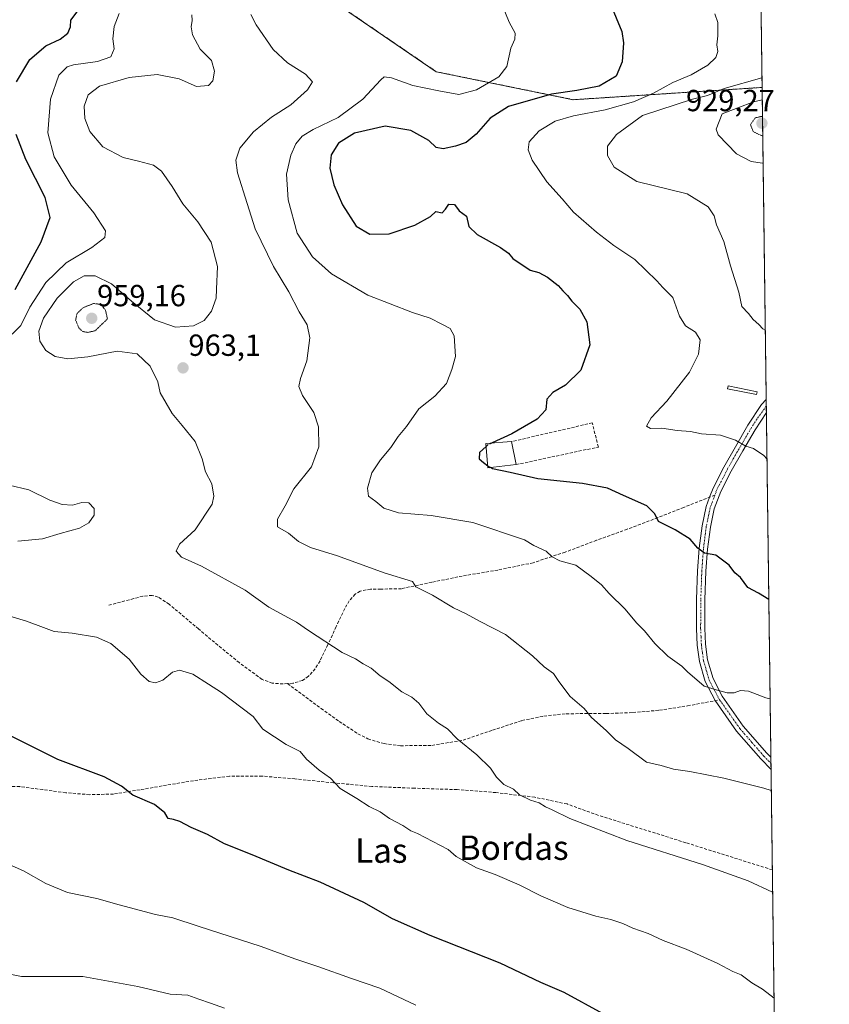
# Model space of a CAD drawing. Units: metres. Extents: x 586778 to 590211, y 4745173 to 4747530.
# Drawn here: x 589945 to 590211, y 4746596 to 4746919 of the extents above; entities that cross this region are included whole.
import ezdxf
from ezdxf.enums import TextEntityAlignment as Align

# ---------------------------------------------------------------- set-up
doc = ezdxf.new("R2010")
doc.units = ezdxf.units.M
doc.header["$MEASUREMENT"] = 0
for name, pattern in [('TRAZO_Y_PUNTO', [1, 0.5, -0.25, 0, -0.25]), ('TRAZOS', [0.75, 0.5, -0.25]), ('TRAZOS2', [0.375, 0.25, -0.125]), ('TRAZOSX2', [1.5, 1, -0.5])]:
    doc.linetypes.add(name, pattern=pattern)
for name, color, linetype, lineweight in [('Arbolado forestal', 92, 'TRAZOS', 0), ('Arbolado forestal CxS', 92, 'Continuous', 0), ('Camino', 19, 'Continuous', 0), ('Camino Cxs', 19, 'Continuous', 0), ('Camino eje', 39, 'TRAZO_Y_PUNTO', 13), ('Carátula', 7, 'Continuous', 5), ('Comarca CxS', 133, 'Continuous', 0), ('Comunidad Autónoma CxS', 142, 'Continuous', 0), ('Curva de nivel maestra', 36, 'Continuous', 30), ('Curva de nivel maestra oculto', 36, 'TRAZOSX2', 30), ('Curva de nivel normal', 36, 'Continuous', 0), ('Curva de nivel normal depresión', 36, 'TRAZOS2', 0), ('Edificación ligera', 1, 'Continuous', 0), ('Edificación ligera Cxs', 1, 'Continuous', 0), ('Estanque', 2, 'Continuous', 0), ('Estanque Cxs', 2, 'Continuous', 0), ('Municipio CxS', 142, 'Continuous', 0), ('Muro lineal', 1, 'TRAZOSX2', 13), ('Provincia CxS', 1, 'Continuous', 0), ('Punto de cota en terreno', 7, 'Continuous', 0), ('Rótulo de punto de cota en terreno', 19, 'Continuous', 0), ('Senda', 19, 'TRAZOSX2', 0), ('Texto cartográfico', 19, 'Continuous', 0)]:
    doc.layers.add(name, color=color, linetype=linetype, lineweight=lineweight)
doc.styles.add('Arial', font='txt', dxfattribs={"height": 0.2})

# ---------------------------------------------------------------- blocks, each defined once
blk = doc.blocks.new('*U159')
at = {"layer": 'Curva de nivel normal', "color": 36, "linetype": 'Continuous', "lineweight": 0}
blk.add_polyline3d([(590021.28, 4746920.62, 960), (590023.03, 4746917.33, 960), (590028.54, 4746909.21, 960), (590033.22, 4746904.84, 960), (590039.19, 4746901.14, 960), (590041.46, 4746898.62, 960), (590039.88, 4746895.91, 960), (590034.36, 4746891.04, 960), (590028.03, 4746887.03, 960), (590022.13, 4746882.14, 960), (590017.67, 4746876.86, 960), (590016.26, 4746872.91, 960), (590016.85, 4746868.71, 960), (590020.07, 4746858.67, 960), (590022.62, 4746850.39, 960), (590028.63, 4746838.04, 960), (590033.68, 4746829.72, 960), (590037.1, 4746823.14, 960), (590039.71, 4746818.81, 960), (590040.59, 4746814.55, 960), (590039.64, 4746807.08, 960), (590037.57, 4746801.26, 960), (590036.98, 4746798.59, 960), (590038.14, 4746795.72, 960), (590041.96, 4746790.04, 960), (590043.45, 4746785.41, 960), (590043.52, 4746778.79, 960), (590041.09, 4746772.24, 960), (590035.3, 4746765.08, 960), (590032.49, 4746759.51, 960), (590029.96, 4746755.08, 960), (590030, 4746752.61, 960), (590033.64, 4746750.46, 960), (590036.87, 4746747.74, 960), (590040.77, 4746745.81, 960), (590049.72, 4746743.03, 960), (590064.99, 4746737.49, 960), (590074.25, 4746734.6, 960), (590075.37, 4746732.87, 960), (590080.84, 4746730.15, 960), (590087.78, 4746726.04, 960), (590091.95, 4746724.07, 960), (590096.48, 4746721.51, 960), (590104.83, 4746717.25, 960), (590113.65, 4746710.27, 960), (590117.5, 4746706.69, 960), (590120.58, 4746704.51, 960), (590122.3, 4746701.8, 960), (590126.06, 4746696.9, 960), (590130.63, 4746692.94, 960), (590133.06, 4746690.05, 960), (590137.85, 4746685.71, 960), (590140.95, 4746682.72, 960), (590145.06, 4746679.88, 960), (590151.12, 4746675.37, 960), (590155.88, 4746674.31, 960), (590159.96, 4746673.08, 960), (590165.28, 4746672.3, 960), (590176.48, 4746670.1, 960), (590189.66, 4746666.82, 960), (590192.08, 4746666.09, 960)], dxfattribs=at)
blk = doc.blocks.new('*U161')
at = {"layer": 'Curva de nivel normal', "color": 36, "linetype": 'Continuous', "lineweight": 0}
for points in [[(590192.98, 4746597.93, 970), (590189.17, 4746600.85, 970), (590185.71, 4746602.97, 970), (590182.23, 4746605.57, 970), (590179.46, 4746606.73, 970), (590174.54, 4746609.34, 970), (590164.15, 4746614.01, 970), (590156.62, 4746616.86, 970), (590151.65, 4746619.12, 970), (590146.58, 4746620.87, 970), (590143.37, 4746622.41, 970), (590139.45, 4746623.78, 970), (590134.5, 4746624.83, 970), (590125.24, 4746627.72, 970), (590116.45, 4746631.48, 970), (590109.36, 4746635.17, 970), (590101.45, 4746638.52, 970), (590095.31, 4746640.73, 970), (590088.64, 4746644.39, 970), (590085.96, 4746646.73, 970), (590075.95, 4746651.94, 970), (590073.8, 4746652.83, 970), (590071.13, 4746654.64, 970), (590066.75, 4746656.9, 970), (590063.66, 4746659.09, 970), (590060.04, 4746660.8, 970), (590056.04, 4746663.4, 970), (590050.52, 4746666.69, 970), (590047.41, 4746670.1, 970), (590043.63, 4746672.8, 970), (590039.53, 4746676.32, 970), (590037.4, 4746678.86, 970), (590032.78, 4746681.17, 970), (590025.21, 4746686.19, 970), (590022.05, 4746690.37, 970), (590018.42, 4746693.06, 970), (590011.65, 4746698.28, 970), (590007.33, 4746701, 970), (590002.15, 4746704.27, 970), (589997.78, 4746705.59, 970), (589995.5, 4746704.9, 970), (589992.3, 4746702.3, 970), (589989.97, 4746701.36, 970), (589987.83, 4746701.86, 970), (589985.09, 4746704.29, 970), (589981.26, 4746709.21, 970), (589975.31, 4746714.35, 970), (589970.53, 4746716.39, 970), (589962.59, 4746717.69, 970), (589956.64, 4746718.23, 970), (589953.18, 4746719.55, 970), (589947.54, 4746721.62, 970), (589942.9, 4746723.05, 970)], [(589944.73, 4746747.88, 970), (589952.88, 4746748.68, 970), (589958.64, 4746750.35, 970), (589964.97, 4746752.16, 970), (589968.01, 4746753.89, 970), (589969.83, 4746756.44, 970), (589969.84, 4746758.63, 970), (589968.01, 4746760.44, 970), (589965.75, 4746760.56, 970), (589962.64, 4746759.64, 970), (589959.26, 4746759.9, 970), (589955.3, 4746761.36, 970), (589948.34, 4746764.67, 970), (589941.92, 4746766.24, 970)], [(589940.06, 4746813.11, 970), (589945.74, 4746818.68, 970), (589948.64, 4746824.61, 970), (589953.97, 4746832.77, 970), (589960.65, 4746839.17, 970), (589969.04, 4746844.24, 970), (589973.35, 4746847.46, 970), (589973.5, 4746849.66, 970), (589969.67, 4746855.65, 970), (589962.28, 4746864.7, 970), (589956.71, 4746874.01, 970), (589954.59, 4746881.81, 970), (589955.48, 4746892.9, 970), (589958.18, 4746900.73, 970), (589960.94, 4746903.45, 970), (589962.97, 4746904.21, 970), (589970.94, 4746905.22, 970), (589975.3, 4746906.78, 970), (589976.39, 4746909.41, 970), (589975.93, 4746912.7, 970), (589976.32, 4746916.74, 970), (589977.99, 4746921, 970)]]:
    blk.add_polyline3d(points, dxfattribs=at)
blk = doc.blocks.new('*U166')
at = {"layer": 'Curva de nivel normal depresión', "color": 36, "linetype": 'TRAZOS2', "lineweight": 0}
for points in [[(590189.18, 4746887.29, 930), (590186.78, 4746886.76, 930), (590185.24, 4746884.55, 930), (590186.12, 4746882.26, 930), (590189.26, 4746880.75, 930)], [(590189.26, 4746880.75, 930)]]:
    blk.add_polyline3d(points, dxfattribs=at)
blk = doc.blocks.new('*U167')
at = {"layer": 'Curva de nivel normal', "color": 36, "linetype": 'Continuous', "lineweight": 0}
blk.add_polyline3d([(590189.01, 4746899.85, 940), (590176.63, 4746896.35, 940), (590171.12, 4746894.05, 940), (590166.25, 4746892.89, 940), (590149.78, 4746887.54, 940), (590141.24, 4746881.26, 940), (590138.28, 4746877.49, 940), (590138.29, 4746874.4, 940), (590140.48, 4746870.61, 940), (590147.95, 4746865.9, 940), (590164.46, 4746861.81, 940), (590171.36, 4746857.56, 940), (590173.37, 4746854.6, 940), (590174.1, 4746851.69, 940), (590176.44, 4746846.19, 940), (590178.69, 4746838.26, 940), (590181.38, 4746829.59, 940), (590182.43, 4746824.92, 940), (590184.54, 4746822.59, 940), (590186.15, 4746820.65, 940), (590188.01, 4746818.99, 940), (590189.26, 4746817.49, 940), (590190.1, 4746817.16, 940)], dxfattribs=at)
blk = doc.blocks.new('*U172')
at = {"layer": 'Curva de nivel normal', "color": 36, "linetype": 'Continuous', "lineweight": 0}
blk.add_polyline3d([(590001.87, 4746920.6, 965), (590001.94, 4746918.7, 965), (590001.59, 4746916.61, 965), (590002.03, 4746913.97, 965), (590004.64, 4746909.32, 965), (590008.29, 4746905.57, 965), (590009.31, 4746902.12, 965), (590008.78, 4746898.96, 965), (590007.38, 4746897.36, 965), (590003.38, 4746897.02, 965), (589997.71, 4746899.58, 965), (589990.47, 4746900.98, 965), (589981.29, 4746899.98, 965), (589971.54, 4746897.21, 965), (589967.79, 4746894.33, 965), (589966.55, 4746890.58, 965), (589966.75, 4746886.57, 965), (589968.35, 4746882.25, 965), (589972.62, 4746877.22, 965), (589979.33, 4746873.71, 965), (589984.41, 4746872.53, 965), (589989.25, 4746871.2, 965), (589991.91, 4746869.28, 965), (589995.39, 4746864.24, 965), (589998.94, 4746858.54, 965), (590003.82, 4746852.68, 965), (590008.16, 4746845.94, 965), (590010.29, 4746837.99, 965), (590009.97, 4746830.59, 965), (590009.81, 4746827.56, 965), (590008.34, 4746823.3, 965), (590005.94, 4746820.24, 965), (590002.41, 4746818.51, 965), (589996.54, 4746818.1, 965), (589989.62, 4746820.54, 965), (589982.01, 4746826.66, 965), (589975.54, 4746832.33, 965), (589970.1, 4746834.94, 965), (589966.48, 4746834.89, 965), (589963.07, 4746832.96, 965), (589957.62, 4746827.59, 965), (589953.14, 4746821.08, 965), (589951.6, 4746816.73, 965), (589951.93, 4746813.51, 965), (589953.89, 4746810.46, 965), (589956.97, 4746808.48, 965), (589961.17, 4746807.68, 965), (589967.72, 4746808.4, 965), (589977.38, 4746810.2, 965), (589983.89, 4746809.3, 965), (589988.22, 4746805.28, 965), (589990.75, 4746800.13, 965), (589991.42, 4746796.59, 965), (589995.38, 4746789.78, 965), (589998.7, 4746785.88, 965), (590002.92, 4746780.59, 965), (590005.29, 4746774.92, 965), (590006.32, 4746770.67, 965), (590008.38, 4746766.67, 965), (590009.09, 4746762.63, 965), (590008.55, 4746760.06, 965), (590002.95, 4746751.6, 965), (589997.76, 4746746.93, 965), (589996.73, 4746744.58, 965), (589998.42, 4746742.64, 965), (590005.02, 4746739.68, 965), (590019.37, 4746731.77, 965), (590027.19, 4746726.2, 965), (590036.23, 4746721.31, 965), (590040.15, 4746718.56, 965), (590051.24, 4746711.3, 965), (590055.61, 4746709.25, 965), (590058.07, 4746707.59, 965), (590060.72, 4746706.18, 965), (590063.73, 4746703.7, 965), (590066.5, 4746701.81, 965), (590070.83, 4746698.44, 965), (590074.1, 4746696.74, 965), (590076.42, 4746694.72, 965), (590078.95, 4746691.26, 965), (590082.82, 4746688.14, 965), (590085.82, 4746686.28, 965), (590088.96, 4746682.99, 965), (590095.38, 4746677.76, 965), (590099.95, 4746673.42, 965), (590101.91, 4746670.44, 965), (590104.27, 4746668.09, 965), (590107.48, 4746666.55, 965), (590109.38, 4746664.63, 965), (590113.05, 4746662.89, 965), (590115.85, 4746662.07, 965), (590117.92, 4746660.77, 965), (590120.16, 4746659.78, 965), (590125.98, 4746656.88, 965), (590144.64, 4746649.63, 965), (590169.5, 4746641.84, 965), (590184.45, 4746636.46, 965), (590192.52, 4746632.69, 965)], dxfattribs=at)
blk = doc.blocks.new('*U187')
at = {"layer": 'Curva de nivel normal', "color": 36, "linetype": 'Continuous', "lineweight": 0}
blk.add_polyline3d([(590101.93, 4746928.23, 955), (590105.99, 4746918.16, 955), (590108.05, 4746914.58, 955), (590107.84, 4746912.58, 955), (590106.61, 4746909.58, 955), (590105.31, 4746903.62, 955), (590102.6, 4746900.18, 955), (590095.26, 4746895.93, 955), (590089.52, 4746894.42, 955), (590082.99, 4746895.61, 955), (590074.41, 4746897.43, 955), (590067.37, 4746899.94, 955), (590065.02, 4746900.23, 955), (590063.91, 4746899.28, 955), (590057.96, 4746892.91, 955), (590049.89, 4746886.91, 955), (590041.69, 4746882.97, 955), (590038.05, 4746880.8, 955), (590036.03, 4746878.29, 955), (590034.35, 4746874.51, 955), (590032.96, 4746868.32, 955), (590033.53, 4746859.84, 955), (590036.46, 4746848.96, 955), (590041.49, 4746841.16, 955), (590047.73, 4746835.64, 955), (590059.64, 4746828.58, 955), (590074.28, 4746822.91, 955), (590080.05, 4746821.05, 955), (590083.91, 4746819.03, 955), (590086.71, 4746817.7, 955), (590088.02, 4746815.24, 955), (590088.36, 4746808.45, 955), (590087.2, 4746804.2, 955), (590085.49, 4746799.62, 955), (590081.63, 4746795.46, 955), (590076.33, 4746791.32, 955), (590072.36, 4746785.49, 955), (590069.57, 4746782.26, 955), (590067.18, 4746778.59, 955), (590063.75, 4746774.59, 955), (590061, 4746770.26, 955), (590059.49, 4746765.26, 955), (590059.9, 4746762.68, 955), (590062.31, 4746760.93, 955), (590064.87, 4746758.76, 955), (590069.7, 4746757.23, 955), (590080.42, 4746756.34, 955), (590094.15, 4746754.02, 955), (590111.05, 4746748.3, 955), (590114.12, 4746746.41, 955), (590118.21, 4746744.55, 955), (590120.11, 4746742.72, 955), (590122.63, 4746741.41, 955), (590127.86, 4746739.96, 955), (590132.93, 4746736.25, 955), (590136.38, 4746733.5, 955), (590138.88, 4746730.7, 955), (590144.1, 4746725.54, 955), (590147.8, 4746721.11, 955), (590150.47, 4746718.45, 955), (590153.81, 4746714.36, 955), (590158.15, 4746710.18, 955), (590162.69, 4746706.91, 955), (590164.61, 4746705.02, 955), (590170.08, 4746700.32, 955), (590173.94, 4746699.13, 955), (590177.61, 4746698.14, 955), (590179.94, 4746698.16, 955), (590181.94, 4746698.94, 955), (590184.61, 4746698.62, 955), (590190.27, 4746696.52, 955), (590191.69, 4746696.11, 955)], dxfattribs=at)
blk = doc.blocks.new('*U198')
at = {"layer": 'Curva de nivel normal', "color": 36, "linetype": 'Continuous', "lineweight": 0}
blk.add_polyline3d([(590189.38, 4746871.87, 935), (590189.22, 4746871.86, 935), (590185.42, 4746872.4, 935), (590180.6, 4746874.91, 935), (590174.68, 4746881.19, 935), (590174.01, 4746883.09, 935), (590175.94, 4746888.08, 935), (590186.26, 4746892.05, 935), (590189.11, 4746892.64, 935)], dxfattribs=at)
blk = doc.blocks.new('*U199')
at = {"layer": 'Curva de nivel normal', "color": 36, "linetype": 'Continuous', "lineweight": 0}
blk.add_polyline3d([(589941.89, 4746641.75, 980), (589946.56, 4746639.68, 980), (589953.92, 4746635.56, 980), (589961.02, 4746632.66, 980), (589970.63, 4746630.67, 980), (589977.97, 4746628.55, 980), (589989.89, 4746625.42, 980), (589995.65, 4746624.3, 980), (590003.92, 4746621.55, 980), (590024.64, 4746614.9, 980), (590035.63, 4746610.88, 980), (590043.17, 4746608.37, 980), (590054.31, 4746604.36, 980), (590063.59, 4746601.25, 980), (590075.37, 4746595.7, 980)], dxfattribs=at)
blk = doc.blocks.new('*U204')
at = {"layer": 'Curva de nivel normal', "color": 36, "linetype": 'Continuous', "lineweight": 0}
blk.add_polyline3d([(590173.55, 4746920.9, 945), (590174.52, 4746918.03, 945), (590174.54, 4746913.71, 945), (590174.2, 4746910.7, 945), (590174.54, 4746908.58, 945), (590173.89, 4746906.52, 945), (590171.28, 4746904.03, 945), (590165.82, 4746900.89, 945), (590159.8, 4746898.36, 945), (590153.41, 4746894.85, 945), (590146.81, 4746891.99, 945), (590137.53, 4746889.34, 945), (590127.19, 4746887.4, 945), (590121.15, 4746885.66, 945), (590115.84, 4746882.48, 945), (590112.57, 4746878.92, 945), (590112.24, 4746876.27, 945), (590113.6, 4746872.86, 945), (590118.37, 4746865.76, 945), (590123.4, 4746860.17, 945), (590127.19, 4746855.82, 945), (590134.69, 4746849.25, 945), (590140.34, 4746844.9, 945), (590147.27, 4746840.31, 945), (590154.52, 4746833.25, 945), (590156.43, 4746831.09, 945), (590159.74, 4746827.8, 945), (590161.96, 4746821.7, 945), (590163.89, 4746818.57, 945), (590167.22, 4746816.44, 945), (590168.76, 4746813.96, 945), (590168.21, 4746809.24, 945), (590165.25, 4746803.34, 945), (590157.82, 4746793.82, 945), (590152.59, 4746788.31, 945), (590151.07, 4746785.62, 945), (590152.4, 4746784.86, 945), (590156.19, 4746784.96, 945), (590161.23, 4746784.22, 945), (590165.57, 4746783.81, 945), (590169.19, 4746783.12, 945), (590175.43, 4746782.62, 945), (590180.33, 4746781.03, 945), (590183.72, 4746779.04, 945), (590186.25, 4746778.33, 945), (590189.65, 4746776.02, 945), (590190.654, 4746774.935, 945)], dxfattribs=at)
blk = doc.blocks.new('*U207')
at = {"layer": 'Curva de nivel maestra', "color": 36, "linetype": 'Continuous', "lineweight": 30}
for points in [[(590136.86, 4746592.86, 975), (590124.09, 4746599.76, 975), (590116.47, 4746603.14, 975), (590103.06, 4746609.39, 975), (590080.14, 4746618.46, 975), (590067.68, 4746624, 975), (590058.31, 4746629.29, 975), (590044.03, 4746636.01, 975), (590033.66, 4746639.98, 975), (590021.7, 4746645.02, 975), (590012.59, 4746648.56, 975), (590007.04, 4746651.68, 975), (590001.65, 4746653.96, 975), (589997.9, 4746655.9, 975), (589995.87, 4746656.6, 975), (589994.09, 4746656.84, 975), (589993.02, 4746658.72, 975), (589989.65, 4746661.5, 975), (589982.52, 4746664.59, 975), (589978.8, 4746667.54, 975), (589973.12, 4746670.61, 975), (589957.9, 4746676.26, 975), (589942.38, 4746683.99, 975)], [(589943.83, 4746830.43, 975), (589952.36, 4746846.04, 975), (589955.35, 4746854.09, 975), (589953.7, 4746860.6, 975), (589947.38, 4746873.14, 975), (589944.18, 4746881.3, 975)], [(589944.3, 4746898.58, 975), (589948.71, 4746905.94, 975), (589953.94, 4746910.36, 975), (589958.61, 4746912.61, 975), (589961.17, 4746914.58, 975), (589961.98, 4746916.58, 975), (589962.13, 4746918.84, 975), (589964.58, 4746921.95, 975)]]:
    blk.add_polyline3d(points, dxfattribs=at)
blk = doc.blocks.new('*U209')
at = {"layer": 'Curva de nivel maestra', "color": 36, "linetype": 'Continuous', "lineweight": 30}
blk.add_polyline3d([(590191.26, 4746728.74, 950), (590187.86, 4746730.77, 950), (590184.33, 4746732.65, 950), (590182, 4746736.01, 950), (590180.12, 4746737.52, 950), (590178.2, 4746739.96, 950), (590173.83, 4746743.32, 950), (590170.2, 4746743.98, 950), (590167.94, 4746745.57, 950), (590165.44, 4746748.55, 950), (590160.57, 4746751.55, 950), (590155.01, 4746754.33, 950), (590153.82, 4746756.8, 950), (590151.17, 4746759.49, 950), (590143.51, 4746762.83, 950), (590138.3, 4746765.28, 950), (590130.12, 4746766.77, 950), (590115.4, 4746768.38, 950), (590106.4, 4746770.46, 950), (590100.57, 4746771.56, 950), (590099.85, 4746772.06, 950)], dxfattribs=at)
blk = doc.blocks.new('5PATER')
at = {"layer": 'Carátula', "linetype": 'Continuous', "lineweight": 5}
h = blk.add_hatch(color=250, dxfattribs=at)
edge = h.paths.add_edge_path()
edge.add_ellipse((0, 0.01), major_axis=(-1.33, -1.34), ratio=0.999422, start_angle=0, end_angle=360)
blk = doc.blocks.new('*U220')
at = {"layer": 'Camino Cxs', "color": 19, "linetype": 'Continuous', "lineweight": 0}
blk.add_polyline3d([(590191.94, 4746676.97, 957.91), (590191.99, 4746673, 958.6), (590191.99, 4746673, 958.6), (590188.62, 4746676.42, 958.17), (590180.67, 4746685.54, 957), (590173.64, 4746695.56, 955.54), (590170.39, 4746701.79, 954.68), (590168.46, 4746708.42, 953.88), (590167.74, 4746713.81, 953.35), (590167.5, 4746719.24, 952.84), (590167.56, 4746728.71, 951.76), (590167.88, 4746738.18, 950.9), (590168.44, 4746745.55, 950.02), (590169.36, 4746752.9, 948.84), (590170.69, 4746759.25, 948.12), (590171.83, 4746762.32, 947.67), (590172.94, 4746765.32, 947.3), (590176.48, 4746772.18, 946.2), (590180.3, 4746778.88, 945.17), (590184.39, 4746785.89, 944.05), (590188.88, 4746792.71, 942.61), (590190.4, 4746794.34, 942.4), (590190.45, 4746790.11, 942.99), (590190.45, 4746790.1, 942.99), (590186.73, 4746784.44, 944.01), (590182.68, 4746777.51, 945.14), (590178.9, 4746770.87, 946.15), (590175.46, 4746764.2, 947.21), (590173.34, 4746758.49, 948), (590172.07, 4746752.44, 948.78), (590171.17, 4746745.27, 949.78), (590170.63, 4746738.03, 950.68), (590170.31, 4746728.65, 951.63), (590170.25, 4746719.29, 952.64), (590170.49, 4746714.05, 953.08), (590171.16, 4746708.99, 953.57), (590172.96, 4746702.82, 954.32), (590176, 4746696.99, 955.15), (590182.84, 4746687.23, 956.54), (590190.64, 4746678.29, 957.74), (590191.94, 4746676.97, 957.91)], close=True, dxfattribs=at)

msp = doc.modelspace()

# ---------------------------------------------------------------- linework, layer by layer
at = {"layer": 'Arbolado forestal', "color": 92, "linetype": 'TRAZOS', "lineweight": 0}
for points in [[(590188.54, 4746936.13, 942.1), (590189.05, 4746896.74, 937.5)], [(590038.53, 4746931.72, 963.85), (590082.12, 4746901.89, 957.59), (590127.09, 4746892.72, 947.83), (590189.05, 4746896.74, 937.5)], [(590189.05, 4746896.74, 937.5), (590190.4, 4746794.34, 942.4), (590190.43, 4746792.22, 942.68), (590190.45, 4746790.11, 942.99), (590191.94, 4746676.97, 957.91), (590191.97, 4746674.98, 958.24), (590191.99, 4746673, 958.6), (590192.43, 4746640.02, 963.99), (590197.32, 4746267.4, 974.76)]]:
    msp.add_polyline3d(points, dxfattribs=at)
at = {"layer": 'Arbolado forestal CxS', "color": 92, "linetype": 'Continuous', "lineweight": 0}
for points in [[(590188.54, 4746936.13, 942.1), (590189.05, 4746896.74, 937.5), (590127.09, 4746892.71, 947.83), (590082.12, 4746901.89, 957.59), (590038.53, 4746931.72, 963.85)], [(590038.53, 4746931.72, 963.85), (590082.12, 4746901.89, 957.59), (590127.09, 4746892.71, 947.83), (590189.05, 4746896.74, 937.5), (590197.32, 4746267.4, 974.76)]]:
    msp.add_polyline3d(points, dxfattribs=at)
at = {"layer": 'Camino', "color": 19, "linetype": 'Continuous', "lineweight": 0}
for points in [[(590191.99, 4746673, 958.6), (590191.99, 4746673, 958.6), (590188.62, 4746676.42, 958.17), (590180.67, 4746685.54, 957), (590173.64, 4746695.56, 955.54), (590170.39, 4746701.79, 954.68), (590168.46, 4746708.42, 953.88), (590167.74, 4746713.81, 953.35), (590167.5, 4746719.24, 952.84), (590167.56, 4746728.71, 951.76), (590167.88, 4746738.18, 950.9), (590168.44, 4746745.55, 950.02), (590169.36, 4746752.9, 948.84), (590170.69, 4746759.25, 948.12), (590171.83, 4746762.32, 947.67), (590172.94, 4746765.32, 947.3), (590176.48, 4746772.18, 946.2), (590180.3, 4746778.88, 945.17), (590184.39, 4746785.89, 944.05), (590188.88, 4746792.71, 942.61), (590190.4, 4746794.34, 942.4)], [(590190.4, 4746794.34, 942.4), (590190.45, 4746790.11, 942.99)], [(590190.45, 4746790.11, 942.99), (590190.45, 4746790.1, 942.99), (590186.73, 4746784.44, 944.01), (590182.68, 4746777.51, 945.14), (590178.9, 4746770.87, 946.15), (590175.46, 4746764.2, 947.21), (590173.34, 4746758.49, 948), (590172.07, 4746752.44, 948.78), (590171.17, 4746745.27, 949.78), (590170.63, 4746738.03, 950.68), (590170.31, 4746728.65, 951.63), (590170.25, 4746719.29, 952.64), (590170.49, 4746714.05, 953.08), (590171.16, 4746708.99, 953.57), (590172.96, 4746702.82, 954.32), (590176, 4746696.99, 955.15), (590182.84, 4746687.23, 956.54), (590190.64, 4746678.29, 957.74), (590191.94, 4746676.97, 957.91)], [(590191.94, 4746676.97, 957.91), (590191.99, 4746673, 958.6)]]:
    msp.add_polyline3d(points, dxfattribs=at)
at = {"layer": 'Camino eje', "color": 39, "linetype": 'TRAZO_Y_PUNTO', "lineweight": 13}
for points in [[(590190.43, 4746792.22, 942.68), (590190.43, 4746792.22, 942.69), (590187.42, 4746788, 943.59), (590185.56, 4746785.17, 944.04), (590183.52, 4746781.66, 944.67), (590181.49, 4746778.2, 945.1), (590179.6, 4746774.88, 945.66), (590177.69, 4746771.53, 946.16), (590174.2, 4746764.76, 947.25), (590173.55, 4746763, 947.48)], [(590173.55, 4746763, 947.48), (590172.02, 4746758.87, 948.05), (590170.72, 4746752.67, 948.82), (590169.81, 4746745.41, 949.9), (590169.53, 4746741.73, 950.37), (590169.26, 4746738.11, 950.79), (590168.94, 4746728.68, 951.69), (590168.88, 4746719.27, 952.74), (590169, 4746716.65, 952.97), (590169.12, 4746713.93, 953.22), (590169.45, 4746711.4, 953.46), (590169.81, 4746708.71, 953.72), (590171.68, 4746702.31, 954.46), (590174.82, 4746696.28, 955.35), (590175.12, 4746695.84, 955.43)], [(590175.12, 4746695.84, 955.43), (590178.34, 4746691.27, 956.13), (590181.76, 4746686.39, 956.76), (590185.73, 4746681.83, 957.3), (590189.63, 4746677.36, 957.95), (590191.97, 4746674.99, 958.24), (590191.97, 4746674.98, 958.24)]]:
    msp.add_polyline3d(points, dxfattribs=at)
at = {"layer": 'Comarca CxS', "color": 133, "linetype": 'Continuous', "lineweight": 0}
msp.add_polyline3d([(590180.74, 4747529.88, 880.77), (590211.12, 4745216.46, 914.69)], dxfattribs=at)
msp.add_polyline3d([(590180.74, 4747529.88, 880.77), (590211.12, 4745216.46, 914.69)], dxfattribs=at)
at = {"layer": 'Comunidad Autónoma CxS', "color": 142, "linetype": 'Continuous', "lineweight": 0}
msp.add_polyline3d([(590211.12, 4745216.46, 914.69), (586806.84, 4745172.72, 1148.69), (586777.61, 4747486.16, 1222.07), (589540.1, 4747521.65, 955.65), (590180.74, 4747529.88, 880.77), (590194.43, 4746487.15, 978.75), (590211.12, 4745216.46, 914.69)], close=True, dxfattribs=at)
msp.add_polyline3d([(590211.12, 4745216.46, 914.69), (586806.84, 4745172.72, 1148.69), (586777.61, 4747486.16, 1222.07), (589540.1, 4747521.65, 955.65), (590180.74, 4747529.88, 880.77), (590194.43, 4746487.15, 978.75), (590211.12, 4745216.46, 914.69)], close=True, dxfattribs=at)
at = {"layer": 'Curva de nivel maestra', "color": 36, "linetype": 'Continuous', "lineweight": 30}
for points in [[(590137.94, 4746927.29, 950), (590143.02, 4746915.08, 950), (590143.56, 4746911.33, 950), (590143.13, 4746905.09, 950), (590141.14, 4746900.45, 950), (590135.62, 4746897.2, 950), (590128.28, 4746895.75, 950), (590119.95, 4746894.5, 950), (590105.78, 4746890.51, 950), (590099.76, 4746886.64, 950), (590095.19, 4746881.36, 950), (590091.89, 4746878.71, 950), (590088.46, 4746877.42, 950), (590084.36, 4746876.65, 950), (590082.09, 4746877.05, 950), (590079.63, 4746879.31, 950), (590073.71, 4746882.62, 950), (590065.29, 4746884.04, 950), (590055.25, 4746881.7, 950), (590050.01, 4746878.43, 950), (590047.59, 4746874.58, 950), (590047.12, 4746870.29, 950), (590048.43, 4746864.74, 950), (590051.35, 4746858.22, 950), (590055.8, 4746851.25, 950), (590060.29, 4746848.59, 950), (590066.63, 4746848.73, 950), (590075.1, 4746851.5, 950), (590080.17, 4746854.41, 950), (590081.92, 4746856.07, 950), (590083.99, 4746855.64, 950), (590085.12, 4746856.76, 950), (590086.22, 4746858.43, 950), (590088.04, 4746858.36, 950), (590089.62, 4746856.25, 950), (590092.02, 4746854.54, 950), (590092.82, 4746851.13, 950), (590095.52, 4746848.5, 950), (590103.13, 4746844.21, 950), (590105.85, 4746842.35, 950), (590107.28, 4746840.58, 950), (590112.96, 4746836.84, 950), (590115.8, 4746835.98, 950), (590118.6, 4746834.49, 950), (590122.09, 4746831.73, 950), (590123.62, 4746830.03, 950), (590125.14, 4746828.53, 950), (590126.56, 4746826.64, 950), (590129.28, 4746823.98, 950), (590131.54, 4746819.85, 950), (590132.48, 4746812.34, 950), (590129.58, 4746803.94, 950), (590124.54, 4746799.01, 950), (590120.32, 4746796.63, 950), (590118.36, 4746794.42, 950), (590118.05, 4746790.96, 950), (590115.26, 4746787.92, 950), (590106.92, 4746783.04, 950), (590100.5, 4746780.12, 950)], [(590098.46, 4746778.92, 950), (590096.28, 4746776.98, 950), (590096.19, 4746774.9, 950), (590097.58, 4746773.64, 950), (590099.01, 4746772.64, 950)]]:
    msp.add_polyline3d(points, dxfattribs=at)
at = {"layer": 'Curva de nivel maestra oculto', "color": 36, "linetype": 'TRAZOSX2', "lineweight": 30}
for points in [[(590100.5, 4746780.12, 950), (590099.08, 4746779.47, 950), (590098.46, 4746778.92, 950)], [(590099.01, 4746772.64, 950), (590099.85, 4746772.06, 950)]]:
    msp.add_polyline3d(points, dxfattribs=at)
at = {"layer": 'Curva de nivel normal', "color": 36, "linetype": 'Continuous', "lineweight": 0}
msp.add_polyline3d([(589927.92, 4746608.65, 985), (589945.97, 4746605.09, 985), (589966.11, 4746605.04, 985), (589984.14, 4746601.81, 985), (589994.73, 4746599.3, 985), (590000.51, 4746598.95, 985), (590004.11, 4746597.6, 985), (590007.96, 4746596.36, 985), (590012.62, 4746594.71, 985)], dxfattribs=at)
at = {"layer": 'Curva de nivel normal depresión', "color": 36, "linetype": 'TRAZOS2', "lineweight": 0}
msp.add_polyline3d([(589967.76, 4746816.38, 960), (589970.08, 4746816.89, 960), (589974.18, 4746820.8, 960), (589973.53, 4746823.64, 960), (589972.04, 4746825.56, 960), (589969.62, 4746825.85, 960), (589966.23, 4746824.52, 960), (589964.18, 4746822.59, 960), (589963.72, 4746820.4, 960), (589964.79, 4746817.84, 960), (589966.05, 4746816.67, 960), (589967.76, 4746816.38, 960)], dxfattribs=at)
at = {"layer": 'Edificación ligera', "color": 1, "linetype": 'Continuous', "lineweight": 0}
for points in [[(590108.3, 4746773, 951.01), (590099.07, 4746771.97, 951.06), (590098.37, 4746779.97, 959.61), (590106.82, 4746780.55, 953.01)], [(590106.82, 4746780.55, 953.01), (590108.3, 4746773, 951.01)]]:
    msp.add_polyline3d(points, dxfattribs=at)
at = {"layer": 'Edificación ligera Cxs', "color": 1, "linetype": 'Continuous', "lineweight": 0}
msp.add_polyline3d([(590108.3, 4746773, 951.01), (590099.07, 4746771.97, 951.06), (590098.37, 4746779.97, 959.61), (590106.82, 4746780.55, 953.01), (590108.3, 4746773, 951.01)], close=True, dxfattribs=at)
at = {"layer": 'Estanque', "color": 2, "linetype": 'Continuous', "lineweight": 0}
msp.add_polyline3d([(590187.44, 4746796.91, 942.09), (590187.25, 4746795.98, 942.18), (590177.73, 4746797.86, 942.29), (590177.91, 4746798.79, 942.24), (590187.44, 4746796.91, 942.09)], dxfattribs=at)
at = {"layer": 'Estanque Cxs', "color": 2, "linetype": 'Continuous', "lineweight": 0}
msp.add_polyline3d([(590187.44, 4746796.91, 942.09), (590187.25, 4746795.98, 942.18), (590177.73, 4746797.86, 942.29), (590177.91, 4746798.79, 942.24), (590187.44, 4746796.91, 942.09)], close=True, dxfattribs=at)
at = {"layer": 'Municipio CxS', "color": 142, "linetype": 'Continuous', "lineweight": 0}
msp.add_polyline3d([(590180.74, 4747529.88, 880.77), (590194.43, 4746487.15, 978.75)], dxfattribs=at)
msp.add_polyline3d([(590180.74, 4747529.88, 880.77), (590194.43, 4746487.15, 978.75)], dxfattribs=at)
at = {"layer": 'Muro lineal', "color": 1, "linetype": 'TRAZOSX2', "lineweight": 13}
msp.add_polyline3d([(590108.3, 4746773, 951.01), (590135.3, 4746778.76, 958.36), (590133.31, 4746786.68, 950.58), (590106.82, 4746780.55, 953.01)], dxfattribs=at)
at = {"layer": 'Provincia CxS', "color": 1, "linetype": 'Continuous', "lineweight": 0}
msp.add_polyline3d([(590211.12, 4745216.46, 914.69), (586806.84, 4745172.72, 1148.69), (586777.61, 4747486.16, 1222.07), (590180.74, 4747529.88, 880.77), (590211.12, 4745216.46, 914.69)], close=True, dxfattribs=at)
msp.add_polyline3d([(590211.12, 4745216.46, 914.69), (586806.84, 4745172.72, 1148.69), (586777.61, 4747486.16, 1222.07), (590180.74, 4747529.88, 880.77), (590211.12, 4745216.46, 914.69)], close=True, dxfattribs=at)
at = {"layer": 'Senda', "color": 19, "linetype": 'TRAZOSX2', "lineweight": 0}
for points in [[(590173.55, 4746763, 947.48), (590163.33, 4746758.95, 948.71), (590154.83, 4746755.59, 949.9), (590144.8, 4746751.81, 951.56), (590134.73, 4746748.16, 953.05), (590124.41, 4746744.29, 954.38), (590113.93, 4746740.8, 955.74), (590102.34, 4746738.4, 956.94), (590090.64, 4746736.45, 958.31), (590080.65, 4746734.39, 959.23), (590070.67, 4746732.29, 960.48), (590063.91, 4746732.16, 961.09), (590060.51, 4746732.17, 961.34), (590057.16, 4746731.46, 961.62), (590055.47, 4746730.49, 961.87), (590053.54, 4746728.33, 962.32), (590052.04, 4746725.77, 962.84), (590049.26, 4746719.85, 963.9), (590046.54, 4746713.93, 964.93), (590043.94, 4746708.59, 965.88), (590042.34, 4746706.03, 966.37), (590040.14, 4746703.56, 966.88), (590038.19, 4746702.19, 967.23), (590035.04, 4746701.24, 967.61), (590033.3, 4746701.14, 967.73)], [(590033.3, 4746701.14, 967.73), (590031.82, 4746701.06, 967.82), (590028.28, 4746701.28, 968.08), (590024.91, 4746702.53, 968.27), (590017.44, 4746708.02, 968.31), (590010.44, 4746713.73, 968.07), (590004.08, 4746719.08, 967.91), (589994.43, 4746727.17, 967.57), (589990.8, 4746729.54, 967.49), (589988.85, 4746730.09, 967.49), (589985.81, 4746729.83, 967.54), (589982.8, 4746729.03, 967.54), (589974.48, 4746726.85, 968.37)], [(590033.3, 4746701.14, 967.73), (590044.3, 4746693, 967.86), (590050.22, 4746688.75, 967.78), (590056.39, 4746684.68, 967.77), (590059.69, 4746683, 967.7), (590064.95, 4746681.45, 967.29), (590070.35, 4746680.77, 966.79), (590080.66, 4746680.87, 965.87), (590090.89, 4746682.57, 964.85), (590100.54, 4746685.87, 963.64), (590110.22, 4746689.03, 962.35), (590117.44, 4746690.47, 961.45), (590124.75, 4746691.27, 960.63), (590137.87, 4746691.33, 959.17), (590146.64, 4746691.64, 958.23), (590155.34, 4746692.42, 957.35), (590164.6, 4746693.84, 956.32), (590175.12, 4746695.84, 955.43)], [(590192.43, 4746640.02, 963.99), (590164.04, 4746648.95, 964.07), (590135.31, 4746657.92, 964.11), (590125.02, 4746661.65, 964.44), (590114.44, 4746663.88, 964.81), (590101.7, 4746665.4, 965.07), (590088.91, 4746666.37, 966.5), (590074.92, 4746666.83, 968.19), (590060.94, 4746667.4, 969.16), (590048.33, 4746668.6, 969.94), (590035.72, 4746669.89, 970.8), (590024.96, 4746670.8, 971.69), (590014.22, 4746670.79, 972.48), (590003.87, 4746669.5, 973.17), (589993.55, 4746667.85, 973.99), (589984.85, 4746666.32, 974.68), (589976.14, 4746664.9, 975.31), (589968.31, 4746664.71, 975.79), (589960.46, 4746665.35, 976.13), (589952.94, 4746666.37, 976.5), (589945.42, 4746667.34, 976.79), (589937.41, 4746667.63, 977.24)]]:
    msp.add_polyline3d(points, dxfattribs=at)

# ---------------------------------------------------------------- block references
at = {"layer": 'Camino Cxs', "color": 19, "linetype": 'Continuous', "lineweight": 0}
msp.add_blockref('*U220', (0, 0), dxfattribs=at)
at = {"layer": 'Curva de nivel maestra', "color": 36, "linetype": 'Continuous', "lineweight": 30}
for name in ['*U207', '*U209']:
    msp.add_blockref(name, (0, 0), dxfattribs=at)
at = {"layer": 'Curva de nivel normal', "color": 36, "linetype": 'Continuous', "lineweight": 0}
for name in ['*U167', '*U198', '*U199', '*U161', '*U172', '*U187', '*U204', '*U159']:
    msp.add_blockref(name, (0, 0), dxfattribs=at)
at = {"layer": 'Curva de nivel normal depresión', "color": 36, "linetype": 'TRAZOS2', "lineweight": 0}
msp.add_blockref('*U166', (0, 0), dxfattribs=at)
at = {"layer": 'Punto de cota en terreno', "linetype": 'Continuous', "lineweight": 0}
for p in [(590189, 4746885, 929.27), (589969, 4746821, 959.16), (589998.97, 4746804.73, 963.1)]:
    msp.add_blockref('5PATER', p, dxfattribs=at)

# ---------------------------------------------------------------- texts
at = {"layer": 'Rótulo de punto de cota en terreno', "color": 19, "linetype": 'Continuous', "lineweight": 0, "style": 'Arial'}
for s, p in [('929,27', (590164.08, 4746886.76)), ('959,16', (589970.76, 4746822.76)), ('963,1', (590000.73, 4746806.49))]:
    msp.add_text(s, height=7, dxfattribs=at).set_placement(p, align=Align.BOTTOM_LEFT)
at = {"layer": 'Texto cartográfico', "color": 19, "linetype": 'Continuous', "lineweight": 0, "style": 'Arial'}
for s, p in [('Bordas', (590107.53, 4746647.31)), ('Las', (590064.05, 4746646.36))]:
    msp.add_text(s, height=8, dxfattribs=at).set_placement(p, align=Align.MIDDLE_CENTER)

doc.saveas('drawing.dxf')
